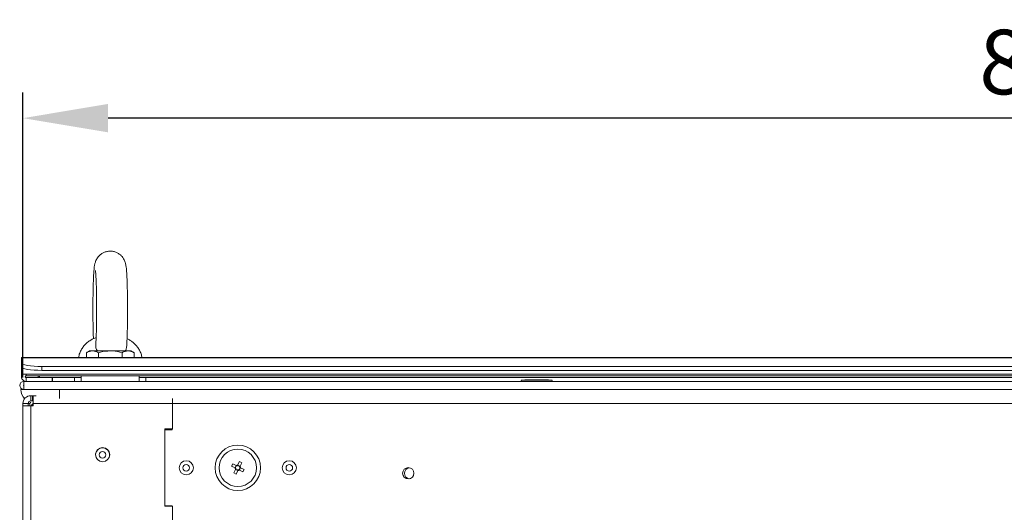
# Model space of a CAD drawing. Units: millimetres. Extents: x 0 to 8400, y 0 to 5940.
# Drawn here: x 5200 to 5582, y 4268 to 4459 of the extents above; entities that cross this region are included whole.
import ezdxf

# ---------------------------------------------------------------- set-up
doc = ezdxf.new("R2010")
doc.units = ezdxf.units.MM
doc.header["$LTSCALE"] = 25.4
doc.layers.add('Dimensions', color=7, linetype='Continuous', lineweight=15)
doc.styles.get("Standard").update_dxf_attribs({"font": 'romans.shx', "width": 0.8})
doc.dimstyles.new('SLDDIMSTYLE2', dxfattribs={"dimscale": 10, "dimtxt": 2.5, "dimasz": 3.302, "dimexe": 1, "dimexo": 1, "dimgap": 0.926042, "dimtad": 1, "dimdec": 0, "dimrnd": 1e-09, "dimzin": 12, "dimdsep": 46, "dimtxsty": 'Standard', "dimcen": 2, "dimadec": 0, "dimazin": 3, "dimtfac": 1, "dimtdec": 0, "dimtmove": 0, "dimatfit": 0, "dimfxl": 1, "dimfrac": 2, "dimtolj": 1, "dimtzin": 12, "dimarcsym": 0})

# ---------------------------------------------------------------- blocks, each defined once
blk = doc.blocks.new('*D14')
at = {"layer": 'Defpoints', "color": 0, "transparency": 16777216}
for p in [(5201.45, 4421.19), (5201.45, 4310.59), (6000.65, 4310.49)]:
    blk.add_point(p, dxfattribs=at)
at = {"layer": 'Dimensions', "color": 0, "lineweight": -2, "transparency": 16777216}
for p, q in [((5201.45, 4320.59), (5201.45, 4431.19)), ((6000.65, 4320.49), (6000.65, 4431.19)), ((5967.63, 4421.19), (5234.47, 4421.19))]:
    blk.add_line(p, q, dxfattribs=at)
at = {"layer": 'Dimensions', "color": 0, "transparency": 16777216}
for points in [[(5234.47, 4426.69), (5234.47, 4415.68), (5201.45, 4421.19)], [(5967.63, 4426.69), (5967.63, 4415.68), (6000.65, 4421.19)]]:
    blk.add_solid(points, dxfattribs=at)
at = {"layer": 'Dimensions', "color": 0, "transparency": 16777216, "insert": (5601.05, 4442.95), "char_height": 25, "attachment_point": 5}
blk.add_mtext('\\A1;800', dxfattribs=at)

msp = doc.modelspace()

# ---------------------------------------------------------------- linework, layer by layer
at = {"linetype": 'Continuous', "lineweight": 18}
for p, q in [((5227.33, 4330.98), (5226.09, 4330.26)), ((5244.57, 4330.26), (5243.33, 4330.98)), ((5200.83, 4328.34), (6000.83, 4328.35)), ((5200.83, 4328.34), (6000.83, 4328.35)), ((5200.83, 4328.34), (5200.83, 4328.31)), ((5200.83, 4328.34), (5200.83, 4328.34)), ((5200.83, 4328.31), (5200.83, 4326.26)), ((5200.83, 4328.31), (6000.83, 4328.31)), ((5200.87, 4328.34), (5200.87, 4328.35)), ((5223.03, 4328.35), (5200.87, 4328.35)), ((5200.87, 4328.35), (5200.87, 4328.35)), ((5223.03, 4328.35), (5200.87, 4328.35)), ((5226.09, 4328.34), (5226.09, 4330.26)), ((5230.71, 4328.34), (5230.71, 4330.26)), ((5239.95, 4328.34), (5239.95, 4330.26)), ((5244.57, 4328.34), (5244.57, 4330.26)), ((5954.07, 4328.35), (5247.63, 4328.35)), ((5954.07, 4328.35), (5247.63, 4328.35)), ((5200.83, 4324.78), (5200.83, 4326.26)), ((5200.83, 4321.94), (5200.83, 4324.78)), ((5208.83, 4324.87), (5992.83, 4324.87)), ((5208.83, 4324.87), (5208.83, 4323.39)), ((5208.83, 4323.39), (5992.83, 4323.4)), ((5200.83, 4321.94), (5202.68, 4321.94)), ((5200.83, 4320.98), (5200.83, 4320.98)), ((5202.33, 4320.93), (5202.35, 4320.87)), ((5202.37, 4321.03), (5202.34, 4321.04)), ((5202.39, 4321.09), (5202.35, 4321.1)), ((5202.35, 4320.87), (5202.37, 4320.81)), ((5202.37, 4321.03), (5202.39, 4321.09)), ((5202.37, 4320.81), (5202.45, 4320.71)), ((5202.41, 4321.15), (5202.39, 4321.16)), ((5202.39, 4321.09), (5202.41, 4321.15)), ((5202.41, 4321.15), (5202.49, 4321.24)), ((5202.45, 4320.71), (5202.52, 4320.67)), ((5202.49, 4321.24), (5202.48, 4321.26)), ((5202.49, 4321.24), (5202.56, 4321.29)), ((5202.56, 4320.67), (5202.55, 4320.65)), ((5202.56, 4321.29), (5202.62, 4321.32)), ((5202.56, 4321.29), (5202.56, 4321.31)), ((5202.68, 4321.94), (5998.98, 4321.95)), ((5202.68, 4321.33), (5202.68, 4321.94)), ((5202.68, 4321.33), (5998.98, 4321.33)), ((5202.68, 4320.63), (5202.68, 4319.13)), ((5202.68, 4320.63), (5202.68, 4320.63)), ((5202.68, 4320.63), (5212.83, 4320.63)), ((5204.3, 4320.63), (5202.68, 4320.63)), ((5202.72, 4320.63), (5202.72, 4320.63)), ((5206.03, 4320.63), (5202.72, 4320.63)), ((5204.34, 4320.63), (5202.72, 4320.63)), ((5202.72, 4320.63), (5202.72, 4320.63)), ((5204.3, 4320.63), (5212.83, 4320.63)), ((5204.41, 4320.63), (5204.34, 4320.63)), ((5204.34, 4320.63), (5204.34, 4320.63)), ((5204.37, 4320.63), (5205.98, 4320.63)), ((5204.41, 4320.63), (5206.02, 4320.63)), ((5204.41, 4320.63), (5206.02, 4320.63)), ((5204.41, 4320.63), (5204.41, 4320.63)), ((5224.08, 4320.63), (5205.98, 4320.63)), ((5206.02, 4320.63), (5206.02, 4320.63)), ((5206.23, 4320.63), (5206.02, 4320.63)), ((5207.15, 4321.24), (5206.79, 4321.29)), ((5207.19, 4320.72), (5206.83, 4320.67)), ((5207.56, 4321.15), (5207.15, 4321.24)), ((5207.6, 4320.81), (5207.19, 4320.72)), ((5207.71, 4321.09), (5207.56, 4321.15)), ((5207.75, 4320.87), (5207.6, 4320.81)), ((5207.8, 4321.03), (5207.71, 4321.09)), ((5212.83, 4320.63), (5212.83, 4319.13)), ((5212.83, 4320.63), (5212.83, 4320.63)), ((5212.9, 4320.63), (5212.83, 4320.63)), ((5212.9, 4320.63), (5221.47, 4320.63)), ((5212.9, 4320.63), (5212.9, 4319.13)), ((5221.47, 4319.13), (5221.47, 4320.63)), ((5224.08, 4321.33), (5224.08, 4319.13)), ((5246.58, 4319.13), (5246.58, 4321.33)), ((5955.12, 4320.63), (5246.58, 4320.63)), ((5249.19, 4320.63), (5952.47, 4320.63)), ((5249.19, 4320.63), (5249.19, 4319.13)), ((5394.85, 4319.58), (5394.93, 4319.13)), ((5396.2, 4319.68), (5396.2, 4319.58)), ((5398.35, 4319.68), (5399.82, 4319.68)), ((5398.61, 4319.68), (5398.35, 4319.68)), ((5400.08, 4319.68), (5398.61, 4319.68)), ((5399.73, 4319.68), (5400.73, 4319.68)), ((5400.12, 4319.68), (5399.73, 4319.68)), ((5400.08, 4319.68), (5400.59, 4319.68)), ((5400.97, 4319.68), (5400.59, 4319.68)), ((5400.73, 4319.68), (5401.11, 4319.68)), ((5401.97, 4319.68), (5400.97, 4319.68)), ((5401.62, 4319.68), (5401.11, 4319.68)), ((5401.58, 4319.68), (5401.97, 4319.68)), ((5401.62, 4319.68), (5403.09, 4319.68)), ((5403.35, 4319.68), (5401.88, 4319.68)), ((5403.09, 4319.68), (5403.35, 4319.68)), ((5405.5, 4319.58), (5405.5, 4319.68)), ((5405.5, 4319.58), (5406.31, 4319.58)), ((5406.77, 4319.13), (5406.85, 4319.58)), ((5200.18, 4317.58), (5200.18, 4317.58)), ((5210.68, 4315.93), (5200.68, 4315.93)), ((5200.68, 4315.93), (5200.68, 4315.93)), ((5210.68, 4315.93), (5200.68, 4315.93)), ((5201.73, 4316.03), (5201.73, 4319.13)), ((5201.73, 4319.13), (5999.97, 4319.13)), ((5202.58, 4319.13), (5201.73, 4319.13)), ((5201.73, 4319.13), (5201.73, 4319.13)), ((5202.68, 4319.13), (5201.73, 4319.13)), ((5202.68, 4319.13), (5201.73, 4319.13)), ((5201.73, 4319.13), (5201.73, 4319.13)), ((5202.58, 4319.13), (5201.73, 4319.13)), ((5202.58, 4319.13), (5201.73, 4319.13)), ((5201.73, 4319.13), (5201.73, 4319.13)), ((5201.73, 4316.03), (5999.97, 4316.03)), ((5202.68, 4319.13), (5212.83, 4319.13)), ((5210.68, 4315.93), (5210.68, 4315.93)), ((5212.9, 4319.13), (5212.83, 4319.13)), ((5212.9, 4319.13), (5221.47, 4319.13)), ((5215.68, 4315.93), (5986.02, 4315.93)), ((5215.68, 4315.93), (5215.68, 4315.93)), ((5215.68, 4315.93), (5986.02, 4315.93)), ((5215.68, 4315.93), (5215.68, 4315.93)), ((5215.85, 4315.93), (5215.68, 4315.93)), ((5215.85, 4315.93), (5215.68, 4315.93)), ((5215.68, 4315.93), (5215.68, 4312.45)), ((5215.85, 4316.03), (5215.85, 4315.93)), ((5220.85, 4315.93), (5220.85, 4316.03)), ((5230.33, 4315.93), (5220.85, 4315.93)), ((5230.33, 4315.93), (5220.85, 4315.93)), ((5230.33, 4316.03), (5230.33, 4315.93)), ((5240.33, 4315.93), (5240.33, 4316.03)), ((5393.85, 4315.93), (5240.33, 4315.93)), ((5393.85, 4315.93), (5240.33, 4315.93)), ((5249.19, 4319.13), (5394.93, 4319.13)), ((5393.85, 4316.03), (5393.85, 4315.93)), ((5398.35, 4316.03), (5398.35, 4315.93)), ((5403.35, 4315.93), (5403.35, 4316.03)), ((5410.05, 4315.93), (5403.35, 4315.93)), ((5410.05, 4315.93), (5403.35, 4315.93)), ((5406.77, 4319.13), (5594.93, 4319.13)), ((5410.95, 4316.03), (5410.95, 4315.93)), ((5204.46, 4311.59), (5204.46, 4313.59)), ((5205.21, 4313.59), (5204.46, 4313.59)), ((5205.21, 4311.59), (5204.46, 4311.59)), ((5205.21, 4311.59), (5205.21, 4313.59)), ((5205.37, 4313.59), (5205.21, 4313.59)), ((5205.46, 4311.59), (5205.21, 4311.59)), ((5205.46, 4313.59), (5205.46, 4310.59)), ((5205.46, 4313.59), (5206.63, 4313.59)), ((5259.46, 4310.59), (5259.46, 4312.45)), ((5201.45, 4300.73), (5201.45, 4310.59)), ((5201.46, 4310.59), (5201.45, 4310.59)), ((5203.46, 4310.59), (5201.46, 4310.59)), ((5201.46, 4310.59), (5201.46, 4309.59)), ((5201.46, 2297.59), (5201.46, 4309.59)), ((5204.46, 4309.59), (5201.46, 4309.59)), ((5203.46, 4309.59), (5203.46, 4310.59)), ((5204.15, 4310.53), (5203.46, 4310.53)), ((5203.76, 4311.31), (5203.91, 4311.25)), ((5204.15, 4309.59), (5204.15, 4310.53)), ((5204.46, 2297.59), (5204.46, 4309.59)), ((5205.46, 4309.59), (5204.46, 4309.59)), ((5205.45, 4310.59), (5205.45, 4310.94)), ((5205.45, 4310.56), (5205.45, 4310.59)), ((5205.45, 4310.59), (5205.46, 4310.59)), ((5205.46, 4310.59), (5205.46, 4309.59)), ((5205.46, 4310.59), (5259.46, 4310.59)), ((5259.46, 4300.73), (5259.46, 4310.59)), ((5259.46, 4310.53), (5942.65, 4310.53)), ((5201.46, 4300.73), (5201.45, 4300.73)), ((5201.45, 4300.73), (5201.45, 4270.73)), ((5259.46, 4300.73), (5256.46, 4300.73)), ((5256.46, 4300.73), (5256.46, 4270.73)), ((5259.35, 4300.38), (5256.46, 4300.38)), ((5259.35, 4300.38), (5256.46, 4300.38)), ((5259.35, 4300.73), (5259.35, 4300.38)), ((5235.1, 4290.63), (5235.09, 4290.35)), ((5235.1, 4290.63), (5235.1, 4290.63)), ((5277.6, 4285.63), (5277.6, 4285.63)), ((5282.42, 4286.24), (5282.87, 4287.16)), ((5283.79, 4285.57), (5282.42, 4286.24)), ((5282.42, 4286.24), (5283.79, 4285.57)), ((5282.87, 4287.16), (5284.24, 4286.5)), ((5283.32, 4283.65), (5283.98, 4285.02)), ((5283.79, 4285.57), (5284.24, 4286.5)), ((5284.02, 4285.46), (5283.79, 4285.57)), ((5284.91, 4284.57), (5283.98, 4285.02)), ((5284.79, 4286.69), (5285.46, 4288.06)), ((5284.79, 4286.69), (5285.72, 4286.24)), ((5285.46, 4284.76), (5285.23, 4284.87)), ((5285.46, 4288.06), (5286.38, 4287.61)), ((5285.91, 4285.69), (5285.46, 4284.76)), ((5285.72, 4286.24), (5285.61, 4286.01)), ((5286.38, 4287.61), (5285.72, 4286.24)), ((5286.38, 4287.61), (5285.72, 4286.24)), ((5285.91, 4285.68), (5287.28, 4285.02)), ((5287.28, 4285.02), (5286.83, 4284.09)), ((5292.1, 4285.63), (5292.1, 4285.63)), ((5302.1, 4285.63), (5302.1, 4285.73)), ((5307.6, 4285.74), (5307.6, 4285.63)), ((5284.24, 4283.2), (5283.32, 4283.65)), ((5284.91, 4284.57), (5284.24, 4283.2)), ((5284.24, 4283.2), (5284.91, 4284.57)), ((5285.02, 4284.79), (5284.91, 4284.57)), ((5286.83, 4284.09), (5285.46, 4284.76)), ((5286.83, 4284.09), (5285.46, 4284.76)), ((5201.46, 4270.73), (5201.45, 4270.73)), ((5201.45, 4264.48), (5201.45, 4270.73)), ((5256.46, 4270.88), (5259.35, 4270.88)), ((5256.46, 4270.73), (5259.46, 4270.73)), ((5259.35, 4270.88), (5259.35, 4270.73)), ((5259.46, 4263.59), (5259.46, 4270.73))]:
    msp.add_line(p, q, dxfattribs=at)
at = {"linetype": 'Continuous', "lineweight": 18, "flags": 128}
for points in [[(5228.4, 4330.98), (5227.94, 4330.98), (5227.6, 4330.98), (5227.4, 4330.98), (5227.33, 4330.98), (5227.33, 4330.98)], [(5235.33, 4330.98), (5234.29, 4330.98), (5233.26, 4330.98), (5232.27, 4330.98), (5231.33, 4330.98), (5230.46, 4330.98), (5229.67, 4330.98), (5228.98, 4330.98), (5228.4, 4330.98)], [(5228.4, 4330.98), (5228.98, 4330.98), (5229.67, 4330.98), (5230.46, 4330.98), (5231.33, 4330.98), (5232.27, 4330.98), (5233.26, 4330.98), (5234.29, 4330.98), (5235.33, 4330.98)], [(5235.33, 4330.98), (5236.37, 4330.98), (5237.4, 4330.98), (5238.39, 4330.98), (5239.33, 4330.98), (5240.2, 4330.98), (5240.99, 4330.98), (5241.68, 4330.98), (5242.26, 4330.98)], [(5235.33, 4330.98), (5236.37, 4330.98), (5237.4, 4330.98), (5238.39, 4330.98), (5239.33, 4330.98), (5240.2, 4330.98), (5240.99, 4330.98), (5241.68, 4330.98), (5242.26, 4330.98)], [(5243.33, 4330.98), (5243.33, 4330.98), (5243.26, 4330.98), (5243.06, 4330.98), (5242.72, 4330.98), (5242.26, 4330.98)], [(5200.83, 4326.26), (5200.98, 4325.99), (5201.44, 4325.73), (5202.18, 4325.49), (5203.17, 4325.28), (5204.39, 4325.1), (5205.77, 4324.98), (5207.27, 4324.9), (5208.83, 4324.87)], [(5208.83, 4323.39), (5207.27, 4323.42), (5205.77, 4323.5), (5204.39, 4323.63), (5203.17, 4323.8), (5202.18, 4324.01), (5201.44, 4324.25), (5200.98, 4324.51), (5200.83, 4324.78)], [(5221.47, 4320.63), (5221.98, 4320.63), (5222.49, 4320.63), (5222.98, 4320.63), (5223.46, 4320.63), (5223.92, 4320.63), (5224.08, 4320.63)], [(5246.58, 4320.63), (5246.74, 4320.63), (5247.2, 4320.63), (5247.68, 4320.63), (5248.17, 4320.63), (5248.68, 4320.63), (5249.19, 4320.63)], [(5406.31, 4319.58), (5406.76, 4319.58), (5406.83, 4319.58), (5406.54, 4319.58), (5405.88, 4319.58), (5404.91, 4319.58), (5403.68, 4319.58), (5402.28, 4319.58), (5400.78, 4319.58), (5399.29, 4319.58), (5397.9, 4319.58), (5396.69, 4319.58), (5395.75, 4319.58), (5395.12, 4319.58), (5394.86, 4319.58), (5394.97, 4319.58), (5395.45, 4319.58), (5396.2, 4319.58)], [(5402.03, 4319.68), (5403.25, 4319.68), (5404.27, 4319.68), (5405.02, 4319.68), (5405.43, 4319.68), (5405.47, 4319.68), (5405.14, 4319.68), (5404.45, 4319.68), (5403.48, 4319.68), (5402.29, 4319.68), (5400.99, 4319.68), (5399.67, 4319.68), (5398.45, 4319.68), (5397.43, 4319.68), (5396.68, 4319.68), (5396.27, 4319.68), (5396.23, 4319.68), (5396.56, 4319.68), (5397.25, 4319.68), (5398.22, 4319.68), (5399.41, 4319.68), (5400.71, 4319.68), (5402.03, 4319.68)], [(5400.12, 4319.68), (5400.06, 4319.68), (5400.02, 4319.68), (5399.97, 4319.68), (5399.93, 4319.68), (5399.9, 4319.68), (5399.87, 4319.68), (5399.84, 4319.68), (5399.82, 4319.68)], [(5401.58, 4319.68), (5401.64, 4319.68), (5401.68, 4319.68), (5401.73, 4319.68), (5401.77, 4319.68), (5401.8, 4319.68), (5401.83, 4319.68), (5401.86, 4319.68), (5401.88, 4319.68)], [(5200.68, 4315.93), (5200.87, 4315.93), (5201.41, 4315.93), (5202.32, 4315.93), (5203.55, 4315.93), (5205.07, 4315.93), (5206.86, 4315.93), (5208.87, 4315.93), (5211.05, 4315.93), (5213.33, 4315.93), (5215.68, 4315.93)], [(5215.68, 4315.93), (5213.33, 4315.93), (5211.05, 4315.93), (5208.87, 4315.93), (5206.86, 4315.93), (5205.07, 4315.93), (5203.55, 4315.93), (5202.32, 4315.93), (5201.41, 4315.93), (5200.87, 4315.93), (5200.68, 4315.93)], [(5210.68, 4315.93), (5210.78, 4315.93), (5211.06, 4315.93), (5211.52, 4315.93), (5212.14, 4315.93), (5212.9, 4315.93), (5213.77, 4315.93), (5214.7, 4315.93), (5215.68, 4315.93)], [(5215.68, 4315.93), (5214.7, 4315.93), (5213.77, 4315.93), (5212.9, 4315.93), (5212.14, 4315.93), (5211.52, 4315.93), (5211.06, 4315.93), (5210.78, 4315.93), (5210.68, 4315.93)], [(5224.08, 4319.13), (5223.92, 4319.13), (5223.46, 4319.13), (5222.98, 4319.13), (5222.49, 4319.13), (5221.98, 4319.13), (5221.47, 4319.13)], [(5246.58, 4319.13), (5246.4, 4319.13), (5245.86, 4319.13), (5244.99, 4319.13), (5243.8, 4319.13), (5242.34, 4319.13), (5240.66, 4319.13), (5238.81, 4319.13), (5236.84, 4319.13), (5234.83, 4319.13), (5232.83, 4319.13), (5230.91, 4319.13), (5229.13, 4319.13), (5227.56, 4319.13), (5226.23, 4319.13), (5225.19, 4319.13), (5224.49, 4319.13), (5224.13, 4319.13), (5224.08, 4319.13)], [(5249.19, 4319.13), (5248.68, 4319.13), (5248.17, 4319.13), (5247.68, 4319.13), (5247.2, 4319.13), (5246.74, 4319.13), (5246.58, 4319.13)]]:
    msp.add_lwpolyline(points, dxfattribs=at)
at = {"linetype": 'Continuous', "lineweight": 18}
for centre, radius in [((5232.36, 4290.73), 2.75), ((5284.85, 4285.63), 8.8), ((5284.85, 4285.63), 7.25), ((5232.35, 4290.63), 1.28), ((5264.85, 4285.63), 2.75), ((5264.85, 4285.63), 1.28), ((5304.85, 4285.63), 2.75), ((5304.85, 4285.63), 1.28), ((5351.05, 4283.49), 2.2)]:
    msp.add_circle(centre, radius, dxfattribs=at)
for centre, radius, start, end in [((5202.68, 4320.98), 1.85, 148.5565, 270.0002), ((5202.68, 4320.98), 0.35, 90.0002, 270.0002), ((5201.73, 4317.58), 1.55, 90.0002, 270.0002), ((5201.73, 4317.58), 1.55, 90.0002, 180.0002), ((5205.68, 4315.93), 5, 180.0002, 224.1458), ((5201.73, 4317.58), 0.05, 90.0002, 270.0002), ((5201.73, 4317.58), 0.05, 181.4428, 270.0002), ((5409.61, 4315.53), 0.6, 42.1026, 56.8297), ((5204.45, 4310.59), 3, 141.8092, 180.0002), ((5204.46, 4310.59), 3, 89.9998, 179.9998), ((5204.46, 4310.59), 1, 89.9998, 179.9998), ((5204.75, 4310.53), 0.6, 115.1229, 180.0002), ((5207.25, 4308.03), 3.1, 124.3298, 149.7865), ((5207.25, 4307.93), 3.1, 125.4961, 147.5707), ((5207.25, 4307.93), 3.1, 125.2015, 147.4994), ((5232.35, 4290.63), 2.75, 0.0002, 171.9397), ((5232.35, 4290.63), 2.75, 0.0002, 171.9393), ((5284.85, 4285.63), 1.06, 183.0198, 215.1394), ((5284.85, 4285.63), 0.851, 116.8385, 191.3207), ((5284.85, 4285.63), 0.851, 191.3207, 206.8385), ((5284.85, 4285.63), 0.851, 206.8385, 281.3207), ((5284.85, 4285.63), 1.06, 93.0198, 125.1394), ((5284.85, 4285.63), 0.851, 101.3207, 116.8385), ((5284.85, 4285.63), 0.851, 26.8385, 101.3207), ((5284.85, 4285.63), 0.851, 281.3207, 296.8385), ((5284.85, 4285.63), 0.851, 296.8385, 11.3207), ((5284.85, 4285.63), 0.851, 11.3207, 26.8385), ((5284.85, 4285.63), 1.06, 3.0198, 35.1394), ((5351.75, 4283.49), 2.2, 99.5028, 180), ((5284.85, 4285.63), 1.06, 273.0198, 305.1394), ((5351.05, 4283.49), 2.2, 180.0002, 0.0002), ((5351.75, 4283.49), 2.2, 180, 261.2371)]:
    msp.add_arc(centre, radius, start, end, dxfattribs=at)
for points, knots in [([(5241.68, 4332.51), (5241.7, 4332.79), (5241.76, 4333.53), (5241.83, 4334.98), (5241.9, 4336.82), (5241.96, 4338.81), (5242.01, 4340.94), (5242.04, 4343.18), (5242.05, 4345.48), (5242.06, 4347.8), (5242.05, 4350.12), (5242.02, 4352.38), (5241.98, 4354.54), (5241.93, 4356.58), (5241.87, 4358.45), (5241.79, 4360.14), (5241.7, 4361.62), (5241.59, 4362.93), (5241.48, 4363.85), (5241.33, 4364.62), (5241.18, 4365.23), (5240.93, 4365.93), (5240.52, 4366.73), (5239.92, 4367.57), (5239.09, 4368.37), (5238.06, 4369.03), (5236.86, 4369.48), (5235.92, 4369.62), (5234.96, 4369.64), (5234.01, 4369.53), (5232.82, 4369.13), (5231.82, 4368.54), (5231.01, 4367.85), (5230.38, 4367.1), (5229.94, 4366.36), (5229.64, 4365.68), (5229.44, 4365.08), (5229.31, 4364.52), (5229.19, 4363.89), (5229.09, 4363.06), (5228.99, 4361.94), (5228.89, 4360.5), (5228.81, 4358.84), (5228.74, 4356.96), (5228.69, 4354.93), (5228.65, 4352.77), (5228.62, 4350.52), (5228.61, 4348.21), (5228.61, 4345.88), (5228.62, 4343.58), (5228.65, 4341.34), (5228.69, 4339.2), (5228.74, 4337.29), (5228.79, 4336.19), (5228.81, 4335.68)], [0, 0, 0, 0, 0.0157968, 0.042109, 0.0672851, 0.0919998, 0.116494, 0.1408709, 0.1651847, 0.1894689, 0.2137482, 0.2380397, 0.2623664, 0.2867603, 0.311271, 0.3359866, 0.3610879, 0.3870282, 0.4154373, 0.4282263, 0.4390424, 0.448943, 0.459102, 0.4704692, 0.4827887, 0.4958254, 0.5093393, 0.5230863, 0.5255366, 0.5396797, 0.5529266, 0.5651265, 0.5764511, 0.5869579, 0.5966386, 0.6056076, 0.6145932, 0.6247041, 0.6377742, 0.6582369, 0.6841663, 0.7087195, 0.734608, 0.759631, 0.7842764, 0.8087345, 0.8330917, 0.8573955, 0.8816763, 0.9059577, 0.9302555, 0.9545954, 0.9790127, 1, 1, 1, 1]), ([(5229.6, 4362.09), (5229.6, 4362.08), (5229.6, 4362.05), (5229.65, 4361.72), (5229.7, 4361.12), (5229.77, 4360.19), (5229.83, 4358.96), (5229.89, 4357.43), (5229.95, 4355.67), (5230, 4353.72), (5230.03, 4351.62), (5230.05, 4349.43), (5230.06, 4347.18), (5230.05, 4344.94), (5230.03, 4342.73), (5230, 4340.62), (5229.95, 4338.64), (5229.9, 4336.84), (5229.83, 4335.27), (5229.77, 4334.05), (5229.72, 4333.5), (5229.71, 4333.28)], [0, 0, 0, 0, 0.025302, 0.061004, 0.104361, 0.153924, 0.207535, 0.263451, 0.320623, 0.378487, 0.436743, 0.495222, 0.553823, 0.612474, 0.671108, 0.729656, 0.788043, 0.846155, 0.903805, 0.960652, 1, 1, 1, 1]), ([(5229.86, 4336.07), (5229.67, 4336.02), (5229.02, 4335.84), (5227.96, 4335.31), (5226.71, 4334.51), (5225.58, 4333.49), (5224.58, 4332.28), (5223.77, 4330.87), (5223.23, 4329.54), (5223.08, 4328.67), (5223.03, 4328.35)], [0, 0, 0, 0, 0.053907, 0.185215, 0.326922, 0.461611, 0.606666, 0.756698, 0.909573, 1, 1, 1, 1]), ([(5247.63, 4328.35), (5247.6, 4328.57), (5247.49, 4329.34), (5247.03, 4330.56), (5246.31, 4331.93), (5245.42, 4333.11), (5244.45, 4334.09), (5243.41, 4334.88), (5242.54, 4335.4), (5242.01, 4335.62), (5241.85, 4335.69)], [0, 0, 0, 0, 0.07048, 0.238048, 0.396781, 0.547262, 0.689568, 0.823375, 0.947978, 1, 1, 1, 1]), ([(5226.09, 4330.26), (5226.47, 4330.46), (5227.22, 4330.87), (5228.01, 4330.94), (5228.4, 4330.98)], [0, 0, 0, 0, 0.495458, 1, 1, 1, 1]), ([(5228.4, 4330.98), (5228.46, 4330.98), (5228.87, 4330.97), (5229.65, 4330.82), (5230.36, 4330.45), (5230.71, 4330.26)], [0, 0, 0, 0, 0.070086, 0.530782, 1, 1, 1, 1]), ([(5230.38, 4330.98), (5230.34, 4331.02), (5229.92, 4331.49), (5229.67, 4332.33), (5229.76, 4333.03), (5229.79, 4333.27)], [0, 0, 0, 0, 0.0610208, 0.6754875, 1, 1, 1, 1]), ([(5230.71, 4330.26), (5231, 4330.34), (5232.5, 4330.77), (5234.06, 4330.88), (5235.33, 4330.98)], [0, 0, 0, 0, 0.188696, 1, 1, 1, 1]), ([(5235.33, 4330.98), (5235.67, 4330.97), (5237.23, 4330.94), (5238.75, 4330.56), (5239.95, 4330.26)], [0, 0, 0, 0, 0.214378, 1, 1, 1, 1]), ([(5239.95, 4330.26), (5240.32, 4330.46), (5241.08, 4330.87), (5241.86, 4330.94), (5242.26, 4330.98)], [0, 0, 0, 0, 0.495458, 1, 1, 1, 1]), ([(5241.62, 4332.52), (5241.61, 4332.08), (5241.59, 4331.53), (5241.21, 4331.06), (5241.14, 4330.98)], [0, 0, 0, 0, 0.817788, 1, 1, 1, 1]), ([(5242.26, 4330.98), (5242.31, 4330.98), (5242.73, 4330.97), (5243.51, 4330.82), (5244.21, 4330.45), (5244.57, 4330.26)], [0, 0, 0, 0, 0.070086, 0.530782, 1, 1, 1, 1]), ([(5201.13, 4321.95), (5201.1, 4321.91), (5200.97, 4321.77), (5200.86, 4321.42), (5200.84, 4321.11), (5200.83, 4320.98)], [0, 0, 0, 0, 0.135593, 0.629192, 1, 1, 1, 1]), ([(5202.56, 4320.67), (5202.54, 4320.68), (5202.52, 4320.7), (5202.45, 4320.75), (5202.41, 4320.8), (5202.38, 4320.9), (5202.37, 4320.93), (5202.37, 4320.96), (5202.37, 4320.98), (5202.37, 4321), (5202.37, 4321.02), (5202.37, 4321.03), (5202.37, 4321.03), (5202.37, 4321.03)], [0, 0, 0, 0, 0.228018, 0.342008, 0.800004, 0.854501, 0.910947, 0.931296, 0.951815, 0.965514, 0.979237, 0.997371, 1, 1, 1, 1]), ([(5202.52, 4320.67), (5202.54, 4320.66), (5202.58, 4320.64), (5202.63, 4320.63), (5202.66, 4320.63), (5202.68, 4320.63)], [0, 0, 0, 0, 0.423738, 0.711764, 1, 1, 1, 1]), ([(5202.72, 4320.63), (5202.7, 4320.63), (5202.66, 4320.63), (5202.6, 4320.65), (5202.58, 4320.66), (5202.56, 4320.67)], [0, 0, 0, 0, 0.4238879, 0.7118369, 1, 1, 1, 1]), ([(5205.98, 4320.63), (5206.09, 4320.63), (5206.29, 4320.63), (5206.56, 4320.65), (5206.71, 4320.66), (5206.79, 4320.67)], [0, 0, 0, 0, 0.423888, 0.711837, 1, 1, 1, 1]), ([(5206.79, 4321.29), (5206.68, 4321.3), (5206.48, 4321.32), (5206.22, 4321.33), (5206.07, 4321.33), (5205.99, 4321.33)], [0, 0, 0, 0, 0.4298958, 0.7221085, 1, 1, 1, 1]), ([(5206.79, 4320.67), (5206.88, 4320.68), (5207.01, 4320.69), (5207.31, 4320.75), (5207.55, 4320.8), (5207.74, 4320.9), (5207.78, 4320.93), (5207.81, 4320.96), (5207.82, 4320.98), (5207.82, 4321), (5207.82, 4321.01), (5207.81, 4321.02), (5207.8, 4321.03), (5207.8, 4321.03)], [0, 0, 0, 0, 0.228018, 0.342008, 0.800004, 0.854501, 0.910947, 0.931296, 0.951815, 0.965514, 0.979237, 0.997371, 1, 1, 1, 1]), ([(5283.79, 4285.57), (5283.8, 4285.57), (5283.85, 4285.54), (5283.93, 4285.5), (5284, 4285.47), (5284.02, 4285.46)], [0, 0, 0, 0, 0.127988, 0.76144, 1, 1, 1, 1]), ([(5284.09, 4285.24), (5284.08, 4285.23), (5284.05, 4285.16), (5284.01, 4285.08), (5283.98, 4285.03), (5283.98, 4285.02)], [0, 0, 0, 0, 0.23856, 0.872012, 1, 1, 1, 1]), ([(5284.47, 4286.39), (5284.45, 4286.4), (5284.38, 4286.43), (5284.3, 4286.47), (5284.25, 4286.49), (5284.24, 4286.5)], [0, 0, 0, 0, 0.2385603, 0.8720116, 1, 1, 1, 1]), ([(5284.79, 4286.69), (5284.79, 4286.68), (5284.76, 4286.63), (5284.73, 4286.55), (5284.69, 4286.48), (5284.68, 4286.46)], [0, 0, 0, 0, 0.127988, 0.76144, 1, 1, 1, 1]), ([(5285.23, 4284.87), (5285.25, 4284.86), (5285.32, 4284.83), (5285.4, 4284.79), (5285.45, 4284.76), (5285.46, 4284.76)], [0, 0, 0, 0, 0.23856, 0.872012, 1, 1, 1, 1]), ([(5285.61, 4286.01), (5285.62, 4286.03), (5285.65, 4286.1), (5285.69, 4286.18), (5285.72, 4286.23), (5285.72, 4286.24)], [0, 0, 0, 0, 0.23856, 0.872012, 1, 1, 1, 1]), ([(5285.91, 4285.68), (5285.9, 4285.69), (5285.85, 4285.72), (5285.77, 4285.75), (5285.7, 4285.79), (5285.68, 4285.8)], [0, 0, 0, 0, 0.1279884, 0.7614397, 1, 1, 1, 1]), ([(5284.91, 4284.57), (5284.91, 4284.57), (5284.94, 4284.63), (5284.97, 4284.71), (5285.01, 4284.77), (5285.02, 4284.79)], [0, 0, 0, 0, 0.127988, 0.76144, 1, 1, 1, 1])]:
    msp.add_open_spline(points, degree=3, knots=knots, dxfattribs=at)

# ---------------------------------------------------------------- dimensions: what is measured, and where the dimension line sits
at = {"layer": 'Dimensions'}
dim = msp.add_linear_dim(base=(5201.45, 4421.19), p1=(6000.65, 4310.49), p2=(5201.45, 4310.59), text='800', dimstyle='SLDDIMSTYLE2', dxfattribs=at)
dim.commit()
dim.dimension.update_dxf_attribs({"geometry": '*D14', "text_midpoint": (5601.05, 4442.95)})

doc.saveas('drawing.dxf')
